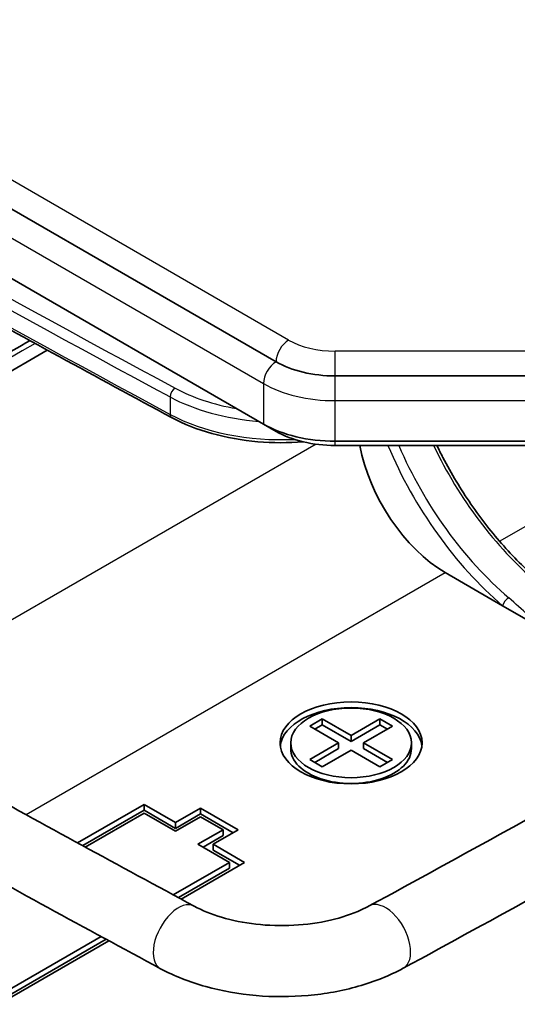
# Model space of a CAD drawing. Units: millimetres. Extents: x 1307 to 3683, y 858 to 1280.
# Drawn here: x 1722 to 1736, y 1061 to 1089 of the extents above; entities that cross this region are included whole.
import ezdxf

# ---------------------------------------------------------------- set-up
doc = ezdxf.new("R2010")
doc.units = ezdxf.units.MM
doc.layers.add('Visible (ISO)', color=7, linetype='Continuous', lineweight=35)
doc.layers.add('Visible Narrow (ISO)', color=7, linetype='Continuous', lineweight=25)

msp = doc.modelspace()

# ---------------------------------------------------------------- linework, layer by layer
at = {"layer": 'Visible (ISO)'}
for p, q in [((1729.1559, 1079.1644), (1685.6554, 1104.2794)), ((1728.8024, 1077.4089), (1685.3019, 1102.5239)), ((1722.7125, 1079.4936), (1710.9514, 1072.7034)), ((1736.8146, 1078.767), (1730.8176, 1078.767)), ((1729.1559, 1077.2048), (1728.8024, 1077.4089)), ((1736.8146, 1076.9269), (1730.8176, 1076.9269)), ((1730.8176, 1076.8074), (1736.8146, 1076.8074)), ((1735.5382, 1072.2952), (1733.9222, 1073.2282)), ((1736.7506, 1071.5952), (1735.5382, 1072.2952)), ((1730.1038, 1068.9008), (1730.4574, 1069.1049)), ((1730.917, 1068.4313), (1730.1038, 1068.9008)), ((1730.4574, 1068.9416), (1730.2452, 1068.8191)), ((1730.4574, 1069.1049), (1731.2705, 1068.6354)), ((1730.4574, 1069.1049), (1730.4574, 1068.9416)), ((1731.2705, 1068.4721), (1730.4574, 1068.9416)), ((1731.2705, 1068.6354), (1732.0837, 1069.1049)), ((1732.0837, 1068.9416), (1731.2705, 1068.4721)), ((1732.4373, 1068.9008), (1731.6241, 1068.4313)), ((1732.0837, 1069.1049), (1732.4373, 1068.9008)), ((1732.0837, 1069.1049), (1732.0837, 1068.9416)), ((1732.2958, 1068.8191), (1732.0837, 1068.9416)), ((1731.2705, 1068.6354), (1731.2705, 1068.4721)), ((1729.5705, 1068.4313), (1729.5705, 1068.268)), ((1730.1038, 1067.9618), (1730.917, 1068.4313)), ((1730.917, 1068.4313), (1730.917, 1068.268)), ((1731.6241, 1068.4313), (1732.4373, 1067.9618)), ((1731.6241, 1068.4313), (1731.6241, 1068.268)), ((1732.9705, 1068.4313), (1732.9705, 1068.268)), ((1730.917, 1068.268), (1730.2452, 1067.8802)), ((1731.2705, 1068.2272), (1730.4574, 1067.7577)), ((1732.0837, 1067.7577), (1731.2705, 1068.2272)), ((1732.2958, 1067.8802), (1731.6241, 1068.268)), ((1730.4574, 1067.7577), (1730.1038, 1067.9618)), ((1732.4373, 1067.9618), (1732.0837, 1067.7577)), ((1723.5641, 1065.615), (1725.4369, 1066.6962)), ((1725.4369, 1066.6962), (1726.3208, 1066.1859)), ((1725.4369, 1066.6962), (1725.4369, 1066.5329)), ((1725.4369, 1066.5329), (1723.7094, 1065.5356)), ((1725.4369, 1066.4513), (1723.7821, 1065.4959)), ((1726.3208, 1066.0226), (1725.4369, 1066.5329)), ((1726.3208, 1065.941), (1725.4369, 1066.4513)), ((1726.3208, 1066.1859), (1727.0279, 1066.5942)), ((1727.0279, 1066.4309), (1726.3208, 1066.0226)), ((1727.0279, 1066.5942), (1728.0886, 1065.9818)), ((1727.0279, 1066.5942), (1727.0279, 1066.4309)), ((1727.9471, 1065.9002), (1727.0279, 1066.4309)), ((1727.0279, 1066.3492), (1726.3208, 1065.941)), ((1726.3208, 1066.1859), (1726.3208, 1066.0226)), ((1727.6643, 1065.9818), (1727.0279, 1066.3492)), ((1726.9572, 1065.5736), (1727.6643, 1065.9818)), ((1727.0986, 1065.4919), (1727.6643, 1065.8185)), ((1728.0886, 1065.9818), (1727.3815, 1065.5736)), ((1727.6643, 1065.9818), (1727.6643, 1065.8185)), ((1727.8411, 1065.0633), (1726.9572, 1065.5736)), ((1727.3815, 1065.5736), (1727.3815, 1065.4103)), ((1727.3815, 1065.5736), (1728.2653, 1065.0633)), ((1728.1239, 1064.9816), (1727.3815, 1065.4103)), ((1726.2603, 1064.1506), (1727.8411, 1065.0633)), ((1728.2653, 1065.0633), (1726.4796, 1064.0322)), ((1727.8411, 1065.0633), (1727.8411, 1064.9)), ((1726.4065, 1064.0717), (1727.8411, 1064.9)), ((1718.7194, 1059.7969), (1724.2272, 1062.9768)), ((1718.7194, 1059.6336), (1724.373, 1062.8977)), ((1724.446, 1062.8581), (1718.7194, 1059.5519))]:
    msp.add_line(p, q, dxfattribs=at)
for centre, major_axis, start_param, end_param in [((1730.8176, 1080.1237), (-2.35, 0), 0.7853982, 1.5707963), ((1730.8176, 1078.5724), (-2.85, 0), 0.7853982, 1.5707963), ((1730.8176, 1078.1641), (2.35, 0), 3.9269908, 4.712389), ((1733.9222, 1076.086), (1.75, -3.0311), 4.1628818, 5.4977871), ((1731.2705, 1068.268), (2, 0), 0.0707697, 3.0708229), ((1731.2705, 1068.268), (-1.7, 0), 0, 3.1415927)]:
    msp.add_ellipse(centre, major_axis=major_axis, ratio=0.5773503, start_param=start_param, end_param=end_param, dxfattribs=at)
for major_axis in [(2, 0), (1.7, 0)]:
    msp.add_ellipse((1731.2705, 1068.4313), major_axis=major_axis, ratio=0.5773503, dxfattribs=at)
for points, knots in [([(1726.2155, 1077.5926), (1724.093, 1078.7356), (1721.9843, 1079.8871), (1717.7949, 1082.2069), (1715.7141, 1083.3753), (1711.581, 1085.7285), (1709.5286, 1086.9135), (1705.4526, 1089.2998), (1703.4289, 1090.5011), (1699.4108, 1092.9199), (1697.4163, 1094.1374), (1695.4365, 1095.3629)], [4.677593629, 4.677593629, 4.677593629, 4.677593629, 4.691511769, 4.691511769, 4.70542991, 4.70542991, 4.719348051, 4.719348051, 4.733266191, 4.733266191, 4.747184332, 4.747184332, 4.747184332, 4.747184332]), ([(1731.783, 1063.838), (1734.4001, 1065.2624), (1737.0027, 1066.6957), (1742.1782, 1069.5799), (1744.7512, 1071.0307), (1749.8674, 1073.9499), (1752.4105, 1075.4182), (1757.4666, 1078.3719), (1759.9795, 1079.8574), (1764.9747, 1082.8453), (1767.457, 1084.3478), (1769.9238, 1085.8587)], [3.112090826, 3.112090826, 3.112090826, 3.112090826, 3.123891557, 3.123891557, 3.135692288, 3.135692288, 3.147493019, 3.147493019, 3.15929375, 3.15929375, 3.171094482, 3.171094482, 3.171094482, 3.171094482]), ([(1732.739, 1062.0814), (1735.362, 1063.5089), (1737.9704, 1064.9454), (1743.1576, 1067.8361), (1745.7365, 1069.2903), (1750.8645, 1072.2161), (1753.4135, 1073.6878), (1758.4814, 1076.6485), (1761.0002, 1078.1375), (1766.0073, 1081.1325), (1768.4956, 1082.6386), (1770.9684, 1084.1531)], [3.112090826, 3.112090826, 3.112090826, 3.112090826, 3.123891557, 3.123891557, 3.135692288, 3.135692288, 3.147493019, 3.147493019, 3.15929375, 3.15929375, 3.171094482, 3.171094482, 3.171094482, 3.171094482]), ([(1696.1413, 1081.5624), (1698.1164, 1080.3397), (1700.1064, 1079.125), (1704.1154, 1076.7117), (1706.1346, 1075.513), (1710.2016, 1073.132), (1712.2495, 1071.9497), (1716.3736, 1069.6015), (1718.4499, 1068.4357), (1722.6304, 1066.1208), (1724.7346, 1064.9717), (1726.8527, 1063.8312)], [1.536000975, 1.536000975, 1.536000975, 1.536000975, 1.549919116, 1.549919116, 1.563837256, 1.563837256, 1.577755397, 1.577755397, 1.591673538, 1.591673538, 1.605591679, 1.605591679, 1.605591679, 1.605591679]), ([(1695.0886, 1079.8618), (1697.0709, 1078.6348), (1699.0679, 1077.4158), (1703.091, 1074.9939), (1705.1171, 1073.7911), (1709.1981, 1071.402), (1711.2529, 1070.2156), (1715.391, 1067.8595), (1717.4742, 1066.6898), (1721.6684, 1064.3673), (1723.7795, 1063.2145), (1725.9044, 1062.0703)], [1.536000975, 1.536000975, 1.536000975, 1.536000975, 1.549919116, 1.549919116, 1.563837256, 1.563837256, 1.577755397, 1.577755397, 1.591673538, 1.591673538, 1.605591679, 1.605591679, 1.605591679, 1.605591679]), ([(1710.4805, 1072.9758), (1711.2285, 1073.4159), (1711.9779, 1073.8553), (1715.2519, 1075.768), (1717.7903, 1077.2335), (1720.9697, 1079.0476), (1721.5968, 1079.4044), (1722.2248, 1079.7606)], [4.702977848, 4.702977848, 4.702977848, 4.702977848, 4.706488615, 4.706488615, 4.718289346, 4.718289346, 4.721183454, 4.721183454, 4.721183454, 4.721183454]), ([(1729.9212, 1076.91), (1729.4983, 1076.8767), (1729.0677, 1076.8783), (1728.1967, 1076.9532), (1727.7576, 1077.0312), (1726.9359, 1077.2599), (1726.5534, 1077.4106), (1726.2155, 1077.5926)], [3.79155808, 3.79155808, 3.79155808, 3.79155808, 4.07499397, 4.07499397, 4.3762938, 4.3762938, 4.67759363, 4.67759363, 4.67759363, 4.67759363]), ([(1733.6875, 1076.8074), (1733.743, 1076.6927), (1733.8004, 1076.5787), (1734.0954, 1076.0137), (1734.36, 1075.574), (1734.9346, 1074.738), (1735.2447, 1074.3417), (1735.8962, 1073.6104), (1736.2377, 1073.2754), (1736.587, 1072.9783)], [3.80136882, 3.80136882, 3.80136882, 3.80136882, 3.85375541, 3.85375541, 4.06255483, 4.06255483, 4.27135425, 4.27135425, 4.48015367, 4.48015367, 4.48015367, 4.48015367]), ([(1726.8527, 1063.8312), (1727.0716, 1063.7133), (1727.332, 1063.606), (1727.919, 1063.4305), (1728.2472, 1063.3636), (1728.9368, 1063.2846), (1729.2985, 1063.2737), (1730.0107, 1063.3117), (1730.3611, 1063.3609), (1731.0058, 1063.5101), (1731.3007, 1063.6094), (1731.6349, 1063.761), (1731.7112, 1063.799), (1731.783, 1063.838)], [1.6055917, 1.6055917, 1.6055917, 1.6055917, 1.878406, 1.878406, 2.1602781, 2.1602781, 2.4483742, 2.4483742, 2.7374696, 2.7374696, 3.0220182, 3.0220182, 3.1120908, 3.1120908, 3.1120908, 3.1120908]), ([(1725.9044, 1062.0703), (1726.2942, 1061.8603), (1726.7227, 1061.6927), (1727.6285, 1061.4405), (1728.1058, 1061.3562), (1729.0774, 1061.2726), (1729.5714, 1061.2733), (1730.5424, 1061.36), (1731.0191, 1061.4457), (1731.9232, 1061.7009), (1732.3506, 1061.8699), (1732.739, 1062.0814)], [1.6055917, 1.6055917, 1.6055917, 1.6055917, 1.9068915, 1.9068915, 2.2081913, 2.2081913, 2.5094912, 2.5094912, 2.810791, 2.810791, 3.1120908, 3.1120908, 3.1120908, 3.1120908])]:
    msp.add_open_spline(points, degree=3, knots=knots, dxfattribs=at)
at = {"layer": 'Visible Narrow (ISO)'}
for p, q in [((1729.5095, 1079.7767), (1686.009, 1104.8917)), ((1685.3019, 1103.667), (1728.8024, 1078.552)), ((1736.8146, 1079.4639), (1730.8176, 1079.4639)), ((1730.8176, 1078.767), (1730.8176, 1079.4639)), ((1730.8176, 1078.07), (1730.8176, 1078.767)), ((1728.8024, 1078.552), (1728.8024, 1077.4089)), ((1726.1739, 1078.1742), (1726.1739, 1077.6843)), ((1730.8176, 1076.9269), (1730.8176, 1078.07)), ((1730.8176, 1078.07), (1736.8146, 1078.07)), ((1730.8176, 1076.8074), (1730.8176, 1076.9269)), ((1730.2835, 1076.8429), (1717.0705, 1069.2144)), ((1735.4518, 1074.1114), (1737.6699, 1075.3919)), ((1722.1131, 1066.4103), (1733.9222, 1073.2282))]:
    msp.add_line(p, q, dxfattribs=at)
for centre, major_axis, ratio, start_param, end_param in [((2152.883, 1342.468), (-625.4, 0), 0.5773503, 0.7506028, 0.8201935), ((2152.883, 1342.3047), (625.6, 0), 0.5773503, 3.8921955, 3.9617862), ((2152.883, 1341.8148), (-625.6, 0), 0.5773503, 0.7506028, 0.8201935), ((2361.7004, 704.1258), (912.0625, 0), 0.5773503, 2.3475496, 2.3657721), ((1729.5095, 1079.3685), (-0.25, -0.433), 0.5773503, 3.9269908, 5.4977871), ((1730.8176, 1080.532), (-1.85, 0), 0.5773503, 0.7853982, 1.5707963), ((1729.1559, 1078.7561), (-0.25, -0.433), 0.5773503, 3.9269908, 5.4977871), ((1726.3103, 1078.2586), (-0.0948, -0.1761), 0.5569157, 3.9101881, 5.4809844), ((1729.3115, 1080.2796), (-4.4, 0), 0.5773503, 0.8201935, 1.2784679), ((1730.8176, 1079.7155), (2.85, 0), 0.5773503, 3.9269908, 4.712389), ((1729.3115, 1080.1163), (4.6, 0), 0.5773503, 3.9617862, 4.5719797), ((1726.3103, 1077.7687), (-0.0948, -0.1761), 0.5569157, 5.4809844, 6.2831853), ((1729.3115, 1079.6264), (-4.6, 0), 0.5773503, 0.8201935, 1.6496933), ((1736.7506, 1077.5148), (3.725, -6.4519), 0.5773503, 4.4948502, 5.2655518), ((1736.892, 1077.5965), (-3.625, 6.2787), 0.5773503, 1.3685599, 2.1239592), ((1737.6699, 1078.0456), (3.625, -6.2787), 0.5773503, 4.5788302, 5.2655518), ((1735.6796, 1072.3769), (0.1296, 0.1524), 0.4289718, 0.8774115, 2.4482078), ((2152.883, 1309.4815), (-622, 0), 0.5773503, 0.7506028, 0.8201935), ((1726.3785, 1062.9507), (0.4741, 0.8805), 0.5569157, 0, 3.1415927), ((1732.261, 1062.9597), (0.478, -0.8783), 0.5600686, 0, 3.1415927)]:
    msp.add_ellipse(centre, major_axis=major_axis, ratio=ratio, start_param=start_param, end_param=end_param, dxfattribs=at)
msp.add_open_spline([(1736.7506, 1071.5952), (1736.5866, 1071.7283), (1736.4226, 1071.8746), (1736.0821, 1072.1859), (1735.9067, 1072.3516), (1735.7122, 1072.517)], degree=3, knots=[-0.50474921, -0.50474921, -0.50474921, -0.50474921, -0.41760196, -0.41760196, -0.33045471, -0.33045471, -0.33045471, -0.33045471], dxfattribs=at)

doc.saveas('drawing.dxf')
